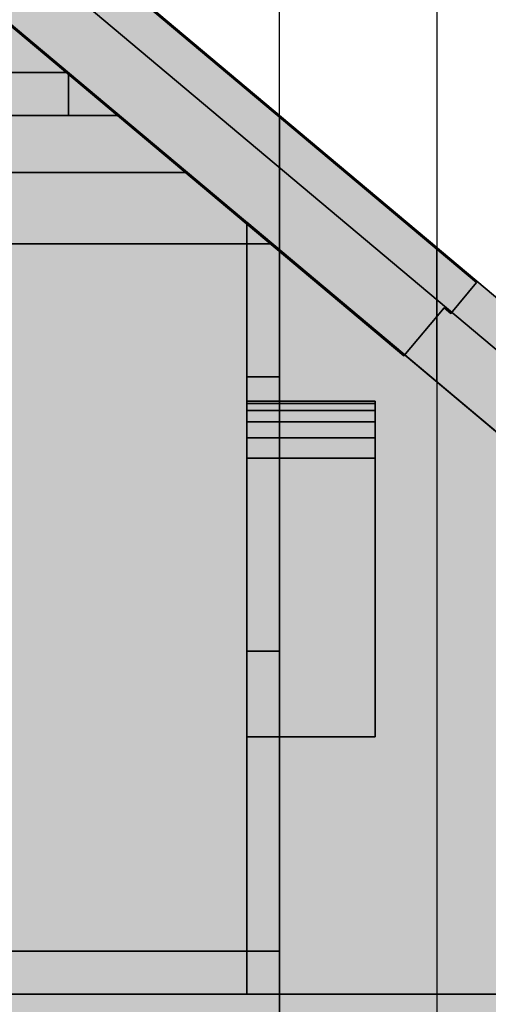
# Model space of a CAD drawing. Extents: x -7800 to 42274, y -30450 to 750.
# Drawn here: x 20138 to 21779, y -15834 to -12388 of the extents above; entities that cross this region are included whole.
import ezdxf

# ---------------------------------------------------------------- set-up
doc = ezdxf.new("R2010")
doc.units = 0
doc.layers.add('SCHORNSTEINE_IM_SCHNITT', color=7, linetype='CONTINUOUS')
doc.layers.add('WÄNDE_IM_SCHNITT', color=7, linetype='CONTINUOUS')

# ---------------------------------------------------------------- blocks, each defined once
blk = doc.blocks.new('*U7')
at = {"layer": 'WÄNDE_IM_SCHNITT', "color": 7, "linetype": 'CONTINUOUS'}
for points in [[(20103, -12723), (20103, -12406.9), (20479.7, -12723)], [(20103, -15798), (20103, -12923), (20479.7, -15798)], [(20479.7, -15798), (20103, -12923), (20479.7, -12923)], [(20479.7, -15798), (20479.7, -12923), (20718, -15798)], [(20718, -15798), (20479.7, -12923), (20718, -12923)], [(20718, -15798), (20718, -12923), (20933, -15798)], [(20933, -15798), (20718, -12923), (20933, -13103.4)]]:
    blk.add_solid(points, dxfattribs=at)
blk = doc.blocks.new('*U9')
at = {"layer": 'WÄNDE_IM_SCHNITT', "color": 7, "linetype": 'CONTINUOUS'}
for points in [[(17353, -15798), (17353, -15648), (20933, -15798)], [(20933, -15798), (17353, -15648), (20933, -15648)]]:
    blk.add_solid(points, dxfattribs=at)
blk = doc.blocks.new('*U10')
at = {"layer": 'WÄNDE_IM_SCHNITT', "color": 7, "linetype": 'CONTINUOUS'}
for points in [[(20933, -13731.22), (20933, -13723), (21263, -13731.22)], [(21263, -13731.22), (20933, -13723), (21263, -13723)]]:
    blk.add_solid(points, dxfattribs=at)
blk = doc.blocks.new('*U11')
at = {"layer": 'WÄNDE_IM_SCHNITT', "color": 7, "linetype": 'CONTINUOUS'}
for points in [[(20933, -13755.76), (20933, -13731.22), (21263, -13755.76)], [(21263, -13755.76), (20933, -13731.22), (21263, -13731.22)]]:
    blk.add_solid(points, dxfattribs=at)
blk = doc.blocks.new('*U12')
at = {"layer": 'WÄNDE_IM_SCHNITT', "color": 7, "linetype": 'CONTINUOUS'}
for points in [[(20933, -13796.3), (20933, -13755.76), (21263, -13796.3)], [(21263, -13796.3), (20933, -13755.76), (21263, -13755.76)]]:
    blk.add_solid(points, dxfattribs=at)
blk = doc.blocks.new('*U13')
at = {"layer": 'WÄNDE_IM_SCHNITT', "color": 7, "linetype": 'CONTINUOUS'}
for points in [[(20933, -13852.3), (20933, -13796.3), (21263, -13852.3)], [(21263, -13852.3), (20933, -13796.3), (21263, -13796.3)]]:
    blk.add_solid(points, dxfattribs=at)
blk = doc.blocks.new('*U14')
at = {"layer": 'WÄNDE_IM_SCHNITT', "color": 7, "linetype": 'CONTINUOUS'}
for points in [[(20933, -13923), (20933, -13852.3), (21263, -13923)], [(21263, -13923), (20933, -13852.3), (21263, -13852.3)]]:
    blk.add_solid(points, dxfattribs=at)
blk = doc.blocks.new('*U15')
at = {"layer": 'WÄNDE_IM_SCHNITT', "color": 7, "linetype": 'CONTINUOUS'}
for points in [[(20933, -14898), (20933, -13923), (21263, -14898)], [(21263, -14898), (20933, -13923), (21263, -13923)]]:
    blk.add_solid(points, dxfattribs=at)
blk = doc.blocks.new('*U16')
at = {"layer": 'WÄNDE_IM_SCHNITT', "color": 7, "linetype": 'CONTINUOUS'}
for points in [[(17468, -15798), (17468, -13173), (20933, -15798)], [(20933, -15798), (17468, -13173), (20933, -13173)]]:
    blk.add_solid(points, dxfattribs=at)
blk = doc.blocks.new('*U19')
at = {"layer": 'WÄNDE_IM_SCHNITT', "color": 7, "linetype": 'CONTINUOUS'}
for points in [[(17468, -15798), (17468, -15648), (20933, -15798)], [(20933, -15798), (17468, -15648), (20933, -15648)]]:
    blk.add_solid(points, dxfattribs=at)
blk = doc.blocks.new('*U66')
at = {"layer": 'WÄNDE_IM_SCHNITT', "color": 7, "linetype": 'CONTINUOUS'}
for points in [[(16388, -9289.7), (16388, -9002.5), (21483, -13564.9)], [(21483, -13564.9), (16388, -9002.5), (21483, -13277.7)], [(21483, -13564.9), (21483, -13277.7), (21624.4, -13396.4)]]:
    blk.add_solid(points, dxfattribs=at)
blk = doc.blocks.new('*U67')
at = {"layer": 'WÄNDE_IM_SCHNITT', "color": 7, "linetype": 'CONTINUOUS'}
for points in [[(16388, -9002.5), (16388, -8819.7), (21647.4, -13415.6)], [(21647.4, -13415.6), (16388, -8819.7), (21647.4, -13232.9)], [(21647.4, -13415.6), (21647.4, -13232.9), (21737.4, -13308.4)]]:
    blk.add_solid(points, dxfattribs=at)
blk = doc.blocks.new('*U69')
at = {"layer": 'WÄNDE_IM_SCHNITT', "color": 7, "linetype": 'CONTINUOUS'}
for points in [[(21263, -13731.22), (21263, -13723), (21383, -13731.22)], [(21383, -13731.22), (21263, -13723), (21383, -13723)]]:
    blk.add_solid(points, dxfattribs=at)
blk = doc.blocks.new('*U70')
at = {"layer": 'WÄNDE_IM_SCHNITT', "color": 7, "linetype": 'CONTINUOUS'}
for points in [[(21263, -13755.76), (21263, -13731.22), (21383, -13755.76)], [(21383, -13755.76), (21263, -13731.22), (21383, -13731.22)]]:
    blk.add_solid(points, dxfattribs=at)
blk = doc.blocks.new('*U71')
at = {"layer": 'WÄNDE_IM_SCHNITT', "color": 7, "linetype": 'CONTINUOUS'}
for points in [[(20933, -13731.22), (20933, -13723), (21263, -13731.22)], [(21263, -13731.22), (20933, -13723), (21263, -13723)]]:
    blk.add_solid(points, dxfattribs=at)
blk = doc.blocks.new('*U72')
at = {"layer": 'WÄNDE_IM_SCHNITT', "color": 7, "linetype": 'CONTINUOUS'}
for points in [[(21263, -13796.3), (21263, -13755.76), (21383, -13796.3)], [(21383, -13796.3), (21263, -13755.76), (21383, -13755.76)]]:
    blk.add_solid(points, dxfattribs=at)
blk = doc.blocks.new('*U73')
at = {"layer": 'WÄNDE_IM_SCHNITT', "color": 7, "linetype": 'CONTINUOUS'}
for points in [[(20933, -13755.76), (20933, -13731.22), (21263, -13755.76)], [(21263, -13755.76), (20933, -13731.22), (21263, -13731.22)]]:
    blk.add_solid(points, dxfattribs=at)
blk = doc.blocks.new('*U74')
at = {"layer": 'WÄNDE_IM_SCHNITT', "color": 7, "linetype": 'CONTINUOUS'}
for points in [[(21263, -13852.3), (21263, -13796.3), (21383, -13852.3)], [(21383, -13852.3), (21263, -13796.3), (21383, -13796.3)]]:
    blk.add_solid(points, dxfattribs=at)
blk = doc.blocks.new('*U75')
at = {"layer": 'WÄNDE_IM_SCHNITT', "color": 7, "linetype": 'CONTINUOUS'}
for points in [[(20933, -13796.3), (20933, -13755.76), (21263, -13796.3)], [(21263, -13796.3), (20933, -13755.76), (21263, -13755.76)]]:
    blk.add_solid(points, dxfattribs=at)
blk = doc.blocks.new('*U76')
at = {"layer": 'WÄNDE_IM_SCHNITT', "color": 7, "linetype": 'CONTINUOUS'}
for points in [[(21263, -13923), (21263, -13852.3), (21383, -13923)], [(21383, -13923), (21263, -13852.3), (21383, -13852.3)]]:
    blk.add_solid(points, dxfattribs=at)
blk = doc.blocks.new('*U77')
at = {"layer": 'WÄNDE_IM_SCHNITT', "color": 7, "linetype": 'CONTINUOUS'}
for points in [[(20933, -13852.3), (20933, -13796.3), (21263, -13852.3)], [(21263, -13852.3), (20933, -13796.3), (21263, -13796.3)]]:
    blk.add_solid(points, dxfattribs=at)
blk = doc.blocks.new('*U78')
at = {"layer": 'WÄNDE_IM_SCHNITT', "color": 7, "linetype": 'CONTINUOUS'}
for points in [[(21263, -14898), (21263, -13923), (21383, -14898)], [(21383, -14898), (21263, -13923), (21383, -13923)]]:
    blk.add_solid(points, dxfattribs=at)
blk = doc.blocks.new('*U79')
at = {"layer": 'WÄNDE_IM_SCHNITT', "color": 7, "linetype": 'CONTINUOUS'}
for points in [[(20933, -13923), (20933, -13852.3), (21263, -13923)], [(21263, -13923), (20933, -13852.3), (21263, -13852.3)]]:
    blk.add_solid(points, dxfattribs=at)
blk = doc.blocks.new('*U80')
at = {"layer": 'WÄNDE_IM_SCHNITT', "color": 7, "linetype": 'CONTINUOUS'}
for points in [[(20933, -14898), (20933, -13923), (21263, -14898)], [(21263, -14898), (20933, -13923), (21263, -13923)]]:
    blk.add_solid(points, dxfattribs=at)
blk = doc.blocks.new('*U81')
at = {"layer": 'WÄNDE_IM_SCHNITT', "color": 7, "linetype": 'CONTINUOUS'}
for points in [[(21263, -13731.22), (21263, -13723), (21383, -13731.22)], [(21383, -13731.22), (21263, -13723), (21383, -13723)]]:
    blk.add_solid(points, dxfattribs=at)
blk = doc.blocks.new('*U82')
at = {"layer": 'WÄNDE_IM_SCHNITT', "color": 7, "linetype": 'CONTINUOUS'}
for points in [[(21263, -13755.76), (21263, -13731.22), (21383, -13755.76)], [(21383, -13755.76), (21263, -13731.22), (21383, -13731.22)]]:
    blk.add_solid(points, dxfattribs=at)
blk = doc.blocks.new('*U83')
at = {"layer": 'WÄNDE_IM_SCHNITT', "color": 7, "linetype": 'CONTINUOUS'}
for points in [[(20933, -13731.22), (20933, -13723), (21263, -13731.22)], [(21263, -13731.22), (20933, -13723), (21263, -13723)]]:
    blk.add_solid(points, dxfattribs=at)
blk = doc.blocks.new('*U84')
at = {"layer": 'WÄNDE_IM_SCHNITT', "color": 7, "linetype": 'CONTINUOUS'}
for points in [[(21263, -13796.3), (21263, -13755.76), (21383, -13796.3)], [(21383, -13796.3), (21263, -13755.76), (21383, -13755.76)]]:
    blk.add_solid(points, dxfattribs=at)
blk = doc.blocks.new('*U85')
at = {"layer": 'WÄNDE_IM_SCHNITT', "color": 7, "linetype": 'CONTINUOUS'}
for points in [[(20933, -13755.76), (20933, -13731.22), (21263, -13755.76)], [(21263, -13755.76), (20933, -13731.22), (21263, -13731.22)]]:
    blk.add_solid(points, dxfattribs=at)
blk = doc.blocks.new('*U86')
at = {"layer": 'WÄNDE_IM_SCHNITT', "color": 7, "linetype": 'CONTINUOUS'}
for points in [[(21263, -13852.3), (21263, -13796.3), (21383, -13852.3)], [(21383, -13852.3), (21263, -13796.3), (21383, -13796.3)]]:
    blk.add_solid(points, dxfattribs=at)
blk = doc.blocks.new('*U87')
at = {"layer": 'WÄNDE_IM_SCHNITT', "color": 7, "linetype": 'CONTINUOUS'}
for points in [[(20933, -13796.3), (20933, -13755.76), (21263, -13796.3)], [(21263, -13796.3), (20933, -13755.76), (21263, -13755.76)]]:
    blk.add_solid(points, dxfattribs=at)
blk = doc.blocks.new('*U88')
at = {"layer": 'WÄNDE_IM_SCHNITT', "color": 7, "linetype": 'CONTINUOUS'}
for points in [[(21263, -13923), (21263, -13852.3), (21383, -13923)], [(21383, -13923), (21263, -13852.3), (21383, -13852.3)]]:
    blk.add_solid(points, dxfattribs=at)
blk = doc.blocks.new('*U89')
at = {"layer": 'WÄNDE_IM_SCHNITT', "color": 7, "linetype": 'CONTINUOUS'}
for points in [[(20933, -13852.3), (20933, -13796.3), (21263, -13852.3)], [(21263, -13852.3), (20933, -13796.3), (21263, -13796.3)]]:
    blk.add_solid(points, dxfattribs=at)
blk = doc.blocks.new('*U90')
at = {"layer": 'WÄNDE_IM_SCHNITT', "color": 7, "linetype": 'CONTINUOUS'}
for points in [[(21263, -14898), (21263, -13923), (21383, -14898)], [(21383, -14898), (21263, -13923), (21383, -13923)]]:
    blk.add_solid(points, dxfattribs=at)
blk = doc.blocks.new('*U91')
at = {"layer": 'WÄNDE_IM_SCHNITT', "color": 7, "linetype": 'CONTINUOUS'}
for points in [[(20933, -13923), (20933, -13852.3), (21263, -13923)], [(21263, -13923), (20933, -13852.3), (21263, -13852.3)]]:
    blk.add_solid(points, dxfattribs=at)
blk = doc.blocks.new('*U92')
at = {"layer": 'WÄNDE_IM_SCHNITT', "color": 7, "linetype": 'CONTINUOUS'}
for points in [[(20933, -14898), (20933, -13923), (21263, -14898)], [(21263, -14898), (20933, -13923), (21263, -13923)]]:
    blk.add_solid(points, dxfattribs=at)
blk = doc.blocks.new('*U93')
at = {"layer": 'WÄNDE_IM_SCHNITT', "color": 7, "linetype": 'CONTINUOUS'}
for points in [[(17353, -15798), (17353, -13173), (20933, -15798)], [(20933, -15798), (17353, -13173), (20933, -13173)]]:
    blk.add_solid(points, dxfattribs=at)
blk = doc.blocks.new('*U256')
at = {"layer": 'WÄNDE_IM_SCHNITT', "color": 7, "linetype": 'CONTINUOUS'}
for points in [[(20933, -15798), (20933, -13173), (21023.61, -15798)], [(21023.61, -15798), (20933, -13173), (21023.61, -13173)], [(21023.61, -15798), (21023.61, -13173), (21048, -15798)], [(21048, -15798), (21023.61, -13173), (21048, -13193.47)]]:
    blk.add_solid(points, dxfattribs=at)
blk = doc.blocks.new('*U257')
at = {"layer": 'WÄNDE_IM_SCHNITT', "color": 7, "linetype": 'CONTINUOUS'}
for points in [[(21048, -19188), (21048, -15798), (22133, -19188)], [(22133, -19188), (21048, -15798), (22133, -15798)], [(22133, -16688), (22133, -15798), (22326.46, -16616.6)], [(22326.46, -16616.6), (22133, -15798), (22326.46, -15798)], [(22326.46, -16616.6), (22326.46, -15798), (22524.92, -16560.6)], [(22524.92, -16560.6), (22326.46, -15798), (22524.92, -15798)], [(22524.92, -16560.6), (22524.92, -15798), (22727.17, -16520.35)], [(22727.17, -16520.35), (22524.92, -15798), (22727.17, -15798)], [(22727.17, -16520.35), (22727.17, -15798), (22931.95, -16496.1)], [(22931.95, -16496.1), (22727.17, -15798), (22931.95, -15798)], [(22931.95, -16496.1), (22931.95, -15798), (23138, -16488)], [(23138, -16488), (22931.95, -15798), (23138, -15798)], [(23138, -16488), (23138, -15798), (23344.05, -16496.1)], [(23344.05, -16496.1), (23138, -15798), (23344.05, -15798)], [(23344.05, -16496.1), (23344.05, -15798), (23548.83, -16520.35)], [(23548.83, -16520.35), (23344.05, -15798), (23548.83, -15798)], [(23548.83, -16520.35), (23548.83, -15798), (23751.08, -16560.6)], [(23751.08, -16560.6), (23548.83, -15798), (23751.08, -15798)], [(23751.08, -16560.6), (23751.08, -15798), (23949.54, -16616.6)], [(23949.54, -16616.6), (23751.08, -15798), (23949.54, -15798)], [(23949.54, -16616.6), (23949.54, -15798), (24143, -16688)], [(24143, -16688), (23949.54, -15798), (24143, -15798)], [(24143, -19188), (24143, -15798), (24151.96, -19188)], [(24151.96, -19188), (24143, -15798), (24151.96, -15798)], [(24151.96, -19188), (24151.96, -15798), (24933, -19188)], [(24933, -19188), (24151.96, -15798), (24933, -16453.37)], [(20933, -19188), (20933, -15998), (21048, -19188)], [(21048, -19188), (20933, -15998), (21048, -15998)], [(22133, -19188), (22133, -18998), (22326.46, -19188)], [(22326.46, -19188), (22133, -18998), (22326.46, -18998)], [(22326.46, -19188), (22326.46, -18998), (22524.92, -19188)], [(22524.92, -19188), (22326.46, -18998), (22524.92, -18998)], [(22524.92, -19188), (22524.92, -18998), (22727.17, -19188)], [(22727.17, -19188), (22524.92, -18998), (22727.17, -18998)], [(22727.17, -19188), (22727.17, -18998), (22931.95, -19188)], [(22931.95, -19188), (22727.17, -18998), (22931.95, -18998)], [(22931.95, -19188), (22931.95, -18998), (23138, -19188)], [(23138, -19188), (22931.95, -18998), (23138, -18998)], [(23138, -19188), (23138, -18998), (23344.05, -19188)], [(23344.05, -19188), (23138, -18998), (23344.05, -18998)], [(23344.05, -19188), (23344.05, -18998), (23548.83, -19188)], [(23548.83, -19188), (23344.05, -18998), (23548.83, -18998)], [(23548.83, -19188), (23548.83, -18998), (23751.08, -19188)], [(23751.08, -19188), (23548.83, -18998), (23751.08, -18998)], [(23751.08, -19188), (23751.08, -18998), (23949.54, -19188)], [(23949.54, -19188), (23751.08, -18998), (23949.54, -18998)], [(23949.54, -19188), (23949.54, -18998), (24143, -19188)], [(24143, -19188), (23949.54, -18998), (24143, -18998)]]:
    blk.add_solid(points, dxfattribs=at)
blk = doc.blocks.new('*U313')
at = {"layer": 'WÄNDE_IM_SCHNITT', "color": 7, "linetype": 'CONTINUOUS'}
for points in [[(21263, -13731.22), (21263, -13723), (21383, -13731.22)], [(21383, -13731.22), (21263, -13723), (21383, -13723)]]:
    blk.add_solid(points, dxfattribs=at)
blk = doc.blocks.new('*U314')
at = {"layer": 'WÄNDE_IM_SCHNITT', "color": 7, "linetype": 'CONTINUOUS'}
for points in [[(21263, -13755.76), (21263, -13731.22), (21383, -13755.76)], [(21383, -13755.76), (21263, -13731.22), (21383, -13731.22)]]:
    blk.add_solid(points, dxfattribs=at)
blk = doc.blocks.new('*U315')
at = {"layer": 'WÄNDE_IM_SCHNITT', "color": 7, "linetype": 'CONTINUOUS'}
for points in [[(21263, -13796.3), (21263, -13755.76), (21383, -13796.3)], [(21383, -13796.3), (21263, -13755.76), (21383, -13755.76)]]:
    blk.add_solid(points, dxfattribs=at)
blk = doc.blocks.new('*U316')
at = {"layer": 'WÄNDE_IM_SCHNITT', "color": 7, "linetype": 'CONTINUOUS'}
for points in [[(21263, -13852.3), (21263, -13796.3), (21383, -13852.3)], [(21383, -13852.3), (21263, -13796.3), (21383, -13796.3)]]:
    blk.add_solid(points, dxfattribs=at)
blk = doc.blocks.new('*U317')
at = {"layer": 'WÄNDE_IM_SCHNITT', "color": 7, "linetype": 'CONTINUOUS'}
for points in [[(21263, -13923), (21263, -13852.3), (21383, -13923)], [(21383, -13923), (21263, -13852.3), (21383, -13852.3)]]:
    blk.add_solid(points, dxfattribs=at)
blk = doc.blocks.new('*U318')
at = {"layer": 'WÄNDE_IM_SCHNITT', "color": 7, "linetype": 'CONTINUOUS'}
for points in [[(21263, -14898), (21263, -13923), (21383, -14898)], [(21383, -14898), (21263, -13923), (21383, -13923)]]:
    blk.add_solid(points, dxfattribs=at)
blk = doc.blocks.new('*U319')
at = {"layer": 'WÄNDE_IM_SCHNITT', "color": 7, "linetype": 'CONTINUOUS'}
blk.add_solid([(20933, -15798), (20933, -13096.98), (24151.96, -15798)], dxfattribs=at)
blk = doc.blocks.new('*U320')
at = {"layer": 'WÄNDE_IM_SCHNITT', "color": 7, "linetype": 'CONTINUOUS'}
for points in [[(18508, -15798), (18508, -15648), (20933, -15798)], [(20933, -15798), (18508, -15648), (20933, -15648)]]:
    blk.add_solid(points, dxfattribs=at)
blk = doc.blocks.new('*U333')
at = {"layer": 'WÄNDE_IM_SCHNITT', "color": 7, "linetype": 'CONTINUOUS'}
for points in [[(20933, -15798), (20933, -14598), (21048, -15798)], [(21048, -15798), (20933, -14598), (21048, -14598)]]:
    blk.add_solid(points, dxfattribs=at)
blk = doc.blocks.new('*U345')
at = {"layer": 'WÄNDE_IM_SCHNITT', "color": 7, "linetype": 'CONTINUOUS'}
for points in [[(21048, -15998), (21048, -15798), (24152, -15997.8)], [(24152, -15997.8), (21048, -15798), (24152, -15798)], [(24152, -15997.8), (24152, -15798), (24390, -15997.7)]]:
    blk.add_solid(points, dxfattribs=at)
blk = doc.blocks.new('*U346')
at = {"layer": 'WÄNDE_IM_SCHNITT', "color": 7, "linetype": 'CONTINUOUS'}
for points in [[(21048, -13193.47), (21048, -12906.28), (21598, -13654.97)], [(21598, -13654.97), (21048, -12906.28), (21598, -13367.79)]]:
    blk.add_solid(points, dxfattribs=at)
blk = doc.blocks.new('*U347')
at = {"layer": 'WÄNDE_IM_SCHNITT', "color": 7, "linetype": 'CONTINUOUS'}
for points in [[(21048, -12906.28), (21048, -12723.52), (21598, -13367.78)], [(21598, -13367.78), (21048, -12723.52), (21598, -13185.03)]]:
    blk.add_solid(points, dxfattribs=at)
blk = doc.blocks.new('*U354')
at = {"layer": 'WÄNDE_IM_SCHNITT', "color": 7, "linetype": 'CONTINUOUS'}
for points in [[(18508, -15798), (18508, -12923), (20725.66, -15798)], [(20725.66, -15798), (18508, -12923), (20725.66, -12923)], [(20725.66, -15798), (20725.66, -12923), (24151.96, -15798)]]:
    blk.add_solid(points, dxfattribs=at)
blk = doc.blocks.new('*U355')
at = {"layer": 'WÄNDE_IM_SCHNITT', "color": 7, "linetype": 'CONTINUOUS'}
for points in [[(20933, -15648), (20933, -13638), (20991, -15648)], [(20991, -15648), (20933, -13638), (20991, -13638)]]:
    blk.add_solid(points, dxfattribs=at)
blk = doc.blocks.new('*U356')
at = {"layer": 'WÄNDE_IM_SCHNITT', "color": 7, "linetype": 'CONTINUOUS'}
for points in [[(19933, -15798), (19933, -15648), (20933, -15798)], [(20933, -15798), (19933, -15648), (20933, -15648)]]:
    blk.add_solid(points, dxfattribs=at)
blk = doc.blocks.new('*U410')
at = {"layer": 'WÄNDE_IM_SCHNITT', "color": 7, "linetype": 'CONTINUOUS'}
for points in [[(20991, -15648), (20991, -13638), (21048, -15648)], [(21048, -15648), (20991, -13638), (21048, -13638)]]:
    blk.add_solid(points, dxfattribs=at)
blk = doc.blocks.new('*U419')
at = {"layer": 'WÄNDE_IM_SCHNITT', "color": 7, "linetype": 'CONTINUOUS'}
for points in [[(16388, -9283.27), (16388, -8996.08), (24919, -16441.63)], [(24919, -16441.63), (16388, -8996.08), (24919, -16154.44)]]:
    blk.add_solid(points, dxfattribs=at)
blk = doc.blocks.new('*U420')
at = {"layer": 'WÄNDE_IM_SCHNITT', "color": 7, "linetype": 'CONTINUOUS'}
for points in [[(16388, -8996.08), (16388, -8813.32), (24919, -16154.44)], [(24919, -16154.44), (16388, -8813.32), (24919, -15971.68)]]:
    blk.add_solid(points, dxfattribs=at)
blk = doc.blocks.new('*U421')
at = {"layer": 'WÄNDE_IM_SCHNITT', "color": 7, "linetype": 'CONTINUOUS'}
for points in [[(12288.69, -12923), (12288.69, -12723), (20487.31, -12923)], [(20487.31, -12923), (12288.69, -12723), (20487.31, -12723)], [(20487.31, -12923), (20487.31, -12723), (20725.66, -12923)]]:
    blk.add_solid(points, dxfattribs=at)
blk = doc.blocks.new('*U464')
at = {"layer": 'WÄNDE_IM_SCHNITT', "color": 7, "linetype": 'CONTINUOUS'}
for points in [[(20933, -15798), (20933, -13173), (21023.6, -15798)], [(21023.6, -15798), (20933, -13173), (21023.6, -13173)], [(21023.6, -15798), (21023.6, -13173), (21048, -15798)], [(21048, -15798), (21023.6, -13173), (21048, -13193.47)]]:
    blk.add_solid(points, dxfattribs=at)
blk = doc.blocks.new('*U469')
at = {"layer": 'WÄNDE_IM_SCHNITT', "color": 18, "linetype": 'CONTINUOUS'}
for points in [[(8624.05, -15998), (8624.05, -15798), (24151.95, -15998)], [(24151.95, -15998), (8624.05, -15798), (24151.95, -15798)]]:
    blk.add_solid(points, dxfattribs=at)
blk = doc.blocks.new('*U470')
at = {"layer": 'WÄNDE_IM_SCHNITT', "color": 18, "linetype": 'CONTINUOUS'}
for points in [[(19933, -12723), (19933, -12573), (20308.56, -12723)], [(20308.56, -12723), (19933, -12573), (20308.56, -12573.01)]]:
    blk.add_solid(points, dxfattribs=at)
blk = doc.blocks.new('*U471')
at = {"layer": 'WÄNDE_IM_SCHNITT', "color": 18, "linetype": 'CONTINUOUS'}
for points in [[(12288.69, -12923), (12288.69, -12723), (20487.31, -12923)], [(20487.31, -12923), (12288.69, -12723), (20487.31, -12723)], [(20487.31, -12923), (20487.31, -12723), (20725.66, -12923)]]:
    blk.add_solid(points, dxfattribs=at)

msp = doc.modelspace()

# ---------------------------------------------------------------- linework, layer by layer
at = {"layer": 'SCHORNSTEINE_IM_SCHNITT', "color": 18}
msp.add_lwpolyline([(21598, -19188), (21048, -19188), (21048, -11419), (21598, -11419), (21598, -19188)], dxfattribs=at)
at = {"layer": 'WÄNDE_IM_SCHNITT', "color": 18}
for points in [[(16388, -8813), (24919, -15972), (16388, -8813)], [(16388, -8820), (21737, -13308), (16388, -8820)], [(16388, -8996), (24919, -16154), (16388, -8996)], [(24919, -16154), (16388, -8996), (24919, -16154)], [(24919, -16442), (16388, -9283), (24919, -16442)], [(21483, -13565), (16388, -9290), (21483, -13565)], [(20480, -12723), (18093, -10720), (20480, -12723)], [(19933, -12573), (20309, -12573), (19933, -12573)], [(20309, -12573), (20309, -12723), (20309, -12573)], [(20487, -12723), (12289, -12723), (20487, -12723)], [(20487, -12723), (12289, -12723), (20487, -12723)], [(18093, -12723), (20480, -12723), (18093, -12723)], [(20309, -12723), (19933, -12723), (20309, -12723)], [(20726, -12923), (20487, -12723), (20726, -12923)], [(20726, -12923), (20487, -12723), (20726, -12923)], [(21048, -12906), (21048, -12724), (21048, -12906)], [(21048, -12724), (21598, -13185), (21048, -12724)], [(21048, -13193), (21048, -12906), (21048, -13193)], [(12050, -12923), (20726, -12923), (12050, -12923)], [(12050, -12923), (20726, -12923), (12050, -12923)], [(20718, -12923), (18093, -12923), (20718, -12923)], [(20726, -12923), (18508, -12923), (20726, -12923)], [(20933, -13103), (20718, -12923), (20933, -13103)], [(24152, -15798), (20726, -12923), (24152, -15798)], [(24152, -15798), (20933, -13097), (24152, -15798)], [(20933, -13097), (20933, -13173), (20933, -13097)], [(20933, -15798), (20933, -13103), (20933, -15798)], [(20933, -13173), (17353, -13173), (20933, -13173)], [(20933, -13173), (17468, -13173), (20933, -13173)], [(20933, -15798), (20933, -13173), (20933, -15798)], [(21024, -13173), (20933, -13173), (21024, -13173)], [(20933, -13173), (20933, -15798), (20933, -13173)], [(21024, -13173), (20933, -13173), (21024, -13173)], [(20933, -13173), (20933, -15798), (20933, -13173)], [(21048, -13193), (21024, -13173), (21048, -13193)], [(21048, -13193), (21024, -13173), (21048, -13193)], [(21048, -15798), (21048, -13193), (21048, -15798)], [(21598, -13655), (21048, -13193), (21598, -13655)], [(21048, -15798), (21048, -13193), (21048, -15798)], [(21598, -13185), (21598, -13368), (21598, -13185)], [(21737, -13308), (21647, -13416), (21737, -13308)], [(21598, -13368), (21598, -13655), (21598, -13368)], [(21624, -13396), (21483, -13565), (21624, -13396)], [(21647, -13416), (21624, -13396), (21647, -13416)], [(20933, -15648), (20933, -13638), (20933, -15648)], [(20933, -13638), (20991, -13638), (20933, -13638)], [(20991, -13638), (21048, -13638), (20991, -13638)], [(21048, -13638), (21048, -15648), (21048, -13638)], [(20933, -13731), (20933, -13723), (20933, -13731)], [(20933, -13723), (21263, -13723), (20933, -13723)], [(20933, -13731), (20933, -13723), (20933, -13731)], [(20933, -13723), (21263, -13723), (20933, -13723)], [(20933, -13731), (20933, -13723), (20933, -13731)], [(20933, -13723), (21263, -13723), (20933, -13723)], [(21263, -13731), (20933, -13731), (21263, -13731)], [(20933, -13756), (20933, -13731), (20933, -13756)], [(20933, -13731), (21263, -13731), (20933, -13731)], [(21263, -13731), (20933, -13731), (21263, -13731)], [(20933, -13756), (20933, -13731), (20933, -13756)], [(20933, -13731), (21263, -13731), (20933, -13731)], [(21263, -13731), (20933, -13731), (21263, -13731)], [(20933, -13756), (20933, -13731), (20933, -13756)], [(20933, -13731), (21263, -13731), (20933, -13731)], [(21263, -13723), (21383, -13723), (21263, -13723)], [(21263, -13723), (21383, -13723), (21263, -13723)], [(21263, -13723), (21383, -13723), (21263, -13723)], [(21383, -13731), (21263, -13731), (21383, -13731)], [(21263, -13731), (21383, -13731), (21263, -13731)], [(21383, -13731), (21263, -13731), (21383, -13731)], [(21263, -13731), (21383, -13731), (21263, -13731)], [(21383, -13731), (21263, -13731), (21383, -13731)], [(21263, -13731), (21383, -13731), (21263, -13731)], [(21383, -13723), (21383, -13731), (21383, -13723)], [(21383, -13723), (21383, -13731), (21383, -13723)], [(21383, -13723), (21383, -13731), (21383, -13723)], [(21383, -13731), (21383, -13756), (21383, -13731)], [(21383, -13731), (21383, -13756), (21383, -13731)], [(21383, -13731), (21383, -13756), (21383, -13731)], [(21263, -13756), (20933, -13756), (21263, -13756)], [(20933, -13796), (20933, -13756), (20933, -13796)], [(20933, -13756), (21263, -13756), (20933, -13756)], [(21263, -13756), (20933, -13756), (21263, -13756)], [(20933, -13796), (20933, -13756), (20933, -13796)], [(20933, -13756), (21263, -13756), (20933, -13756)], [(21263, -13756), (20933, -13756), (21263, -13756)], [(20933, -13796), (20933, -13756), (20933, -13796)], [(20933, -13756), (21263, -13756), (20933, -13756)], [(21383, -13756), (21263, -13756), (21383, -13756)], [(21263, -13756), (21383, -13756), (21263, -13756)], [(21383, -13756), (21263, -13756), (21383, -13756)], [(21263, -13756), (21383, -13756), (21263, -13756)], [(21383, -13756), (21263, -13756), (21383, -13756)], [(21263, -13756), (21383, -13756), (21263, -13756)], [(21383, -13756), (21383, -13796), (21383, -13756)], [(21383, -13756), (21383, -13796), (21383, -13756)], [(21383, -13756), (21383, -13796), (21383, -13756)], [(21263, -13796), (20933, -13796), (21263, -13796)], [(20933, -13852), (20933, -13796), (20933, -13852)], [(20933, -13796), (21263, -13796), (20933, -13796)], [(21263, -13796), (20933, -13796), (21263, -13796)], [(20933, -13852), (20933, -13796), (20933, -13852)], [(20933, -13796), (21263, -13796), (20933, -13796)], [(21263, -13796), (20933, -13796), (21263, -13796)], [(20933, -13852), (20933, -13796), (20933, -13852)], [(20933, -13796), (21263, -13796), (20933, -13796)], [(21383, -13796), (21263, -13796), (21383, -13796)], [(21263, -13796), (21383, -13796), (21263, -13796)], [(21383, -13796), (21263, -13796), (21383, -13796)], [(21263, -13796), (21383, -13796), (21263, -13796)], [(21383, -13796), (21263, -13796), (21383, -13796)], [(21263, -13796), (21383, -13796), (21263, -13796)], [(21383, -13796), (21383, -13852), (21383, -13796)], [(21383, -13796), (21383, -13852), (21383, -13796)], [(21383, -13796), (21383, -13852), (21383, -13796)], [(21263, -13852), (20933, -13852), (21263, -13852)], [(20933, -13923), (20933, -13852), (20933, -13923)], [(20933, -13852), (21263, -13852), (20933, -13852)], [(21263, -13852), (20933, -13852), (21263, -13852)], [(20933, -13923), (20933, -13852), (20933, -13923)], [(20933, -13852), (21263, -13852), (20933, -13852)], [(21263, -13852), (20933, -13852), (21263, -13852)], [(20933, -13923), (20933, -13852), (20933, -13923)], [(20933, -13852), (21263, -13852), (20933, -13852)], [(21383, -13852), (21263, -13852), (21383, -13852)], [(21263, -13852), (21383, -13852), (21263, -13852)], [(21383, -13852), (21263, -13852), (21383, -13852)], [(21263, -13852), (21383, -13852), (21263, -13852)], [(21383, -13852), (21263, -13852), (21383, -13852)], [(21263, -13852), (21383, -13852), (21263, -13852)], [(21383, -13852), (21383, -13923), (21383, -13852)], [(21383, -13852), (21383, -13923), (21383, -13852)], [(21383, -13852), (21383, -13923), (21383, -13852)], [(21263, -13923), (20933, -13923), (21263, -13923)], [(20933, -14898), (20933, -13923), (20933, -14898)], [(20933, -13923), (21263, -13923), (20933, -13923)], [(21263, -13923), (20933, -13923), (21263, -13923)], [(20933, -14898), (20933, -13923), (20933, -14898)], [(20933, -13923), (21263, -13923), (20933, -13923)], [(21263, -13923), (20933, -13923), (21263, -13923)], [(20933, -14898), (20933, -13923), (20933, -14898)], [(20933, -13923), (21263, -13923), (20933, -13923)], [(21383, -13923), (21263, -13923), (21383, -13923)], [(21263, -13923), (21383, -13923), (21263, -13923)], [(21383, -13923), (21263, -13923), (21383, -13923)], [(21263, -13923), (21383, -13923), (21263, -13923)], [(21383, -13923), (21263, -13923), (21383, -13923)], [(21263, -13923), (21383, -13923), (21263, -13923)], [(21383, -13923), (21383, -14898), (21383, -13923)], [(21383, -13923), (21383, -14898), (21383, -13923)], [(21383, -13923), (21383, -14898), (21383, -13923)], [(21048, -14598), (20933, -14598), (21048, -14598)], [(20933, -14598), (20933, -15648), (20933, -14598)], [(21048, -15798), (21048, -14598), (21048, -15798)], [(21263, -14898), (20933, -14898), (21263, -14898)], [(21263, -14898), (20933, -14898), (21263, -14898)], [(21263, -14898), (20933, -14898), (21263, -14898)], [(21383, -14898), (21263, -14898), (21383, -14898)], [(21383, -14898), (21263, -14898), (21383, -14898)], [(21383, -14898), (21263, -14898), (21383, -14898)], [(20933, -15648), (17353, -15648), (20933, -15648)], [(20933, -15648), (17468, -15648), (20933, -15648)], [(20933, -15648), (18508, -15648), (20933, -15648)], [(20933, -15648), (19933, -15648), (20933, -15648)], [(20933, -15798), (20933, -15648), (20933, -15798)], [(20933, -15798), (20933, -15648), (20933, -15798)], [(20991, -15648), (20933, -15648), (20991, -15648)], [(20933, -15798), (20933, -15648), (20933, -15798)], [(21048, -15648), (20991, -15648), (21048, -15648)], [(24152, -15798), (8624, -15798), (24152, -15798)], [(17353, -15798), (20933, -15798), (17353, -15798)], [(17353, -15798), (20933, -15798), (17353, -15798)], [(17468, -15798), (20933, -15798), (17468, -15798)], [(17468, -15798), (20933, -15798), (17468, -15798)], [(18093, -15798), (20933, -15798), (18093, -15798)], [(18508, -15798), (20933, -15798), (18508, -15798)], [(18508, -15798), (24152, -15798), (18508, -15798)], [(19933, -15798), (20933, -15798), (19933, -15798)], [(20933, -15798), (21048, -15798), (20933, -15798)], [(20933, -15798), (21048, -15798), (20933, -15798)], [(20933, -15798), (21048, -15798), (20933, -15798)], [(20933, -15798), (21048, -15798), (20933, -15798)], [(21048, -15798), (21048, -15998), (21048, -15798)], [(24152, -15798), (21048, -15798), (24152, -15798)], [(21048, -15798), (21048, -15998), (21048, -15798)]]:
    msp.add_lwpolyline(points, dxfattribs=at)

# ---------------------------------------------------------------- block references
at = {"layer": 'WÄNDE_IM_SCHNITT', "color": 7}
for name in ['*U420', '*U67', '*U419', '*U66', '*U7', '*U421', '*U347', '*U346', '*U354', '*U319', '*U93', '*U16', '*U256', '*U464', '*U355', '*U410', '*U10', '*U71', '*U83', '*U11', '*U73', '*U85', '*U69', '*U81', '*U313', '*U70', '*U82', '*U314', '*U12', '*U75', '*U87', '*U72', '*U84', '*U315', '*U13', '*U77', '*U89', '*U74', '*U86', '*U316', '*U14', '*U79', '*U91', '*U76', '*U88', '*U317', '*U15', '*U80', '*U92', '*U78', '*U90', '*U318', '*U333', '*U9', '*U19', '*U320', '*U356', '*U257', '*U345']:
    msp.add_blockref(name, (0, 0), dxfattribs=at)
at = {"layer": 'WÄNDE_IM_SCHNITT', "color": 18}
for name in ['*U470', '*U471', '*U469']:
    msp.add_blockref(name, (0, 0), dxfattribs=at)

doc.saveas('drawing.dxf')
